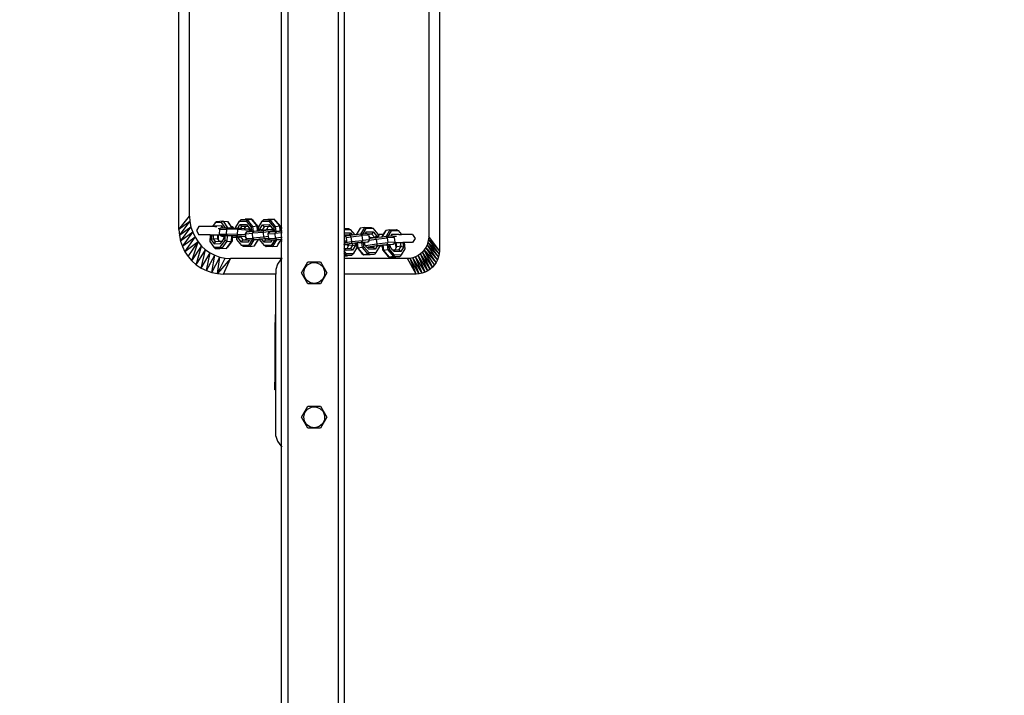
# Model space of a CAD drawing. Units: millimetres. Extents: x -228 to 1083, y 92 to 515.
# Drawn here: x 467 to 529, y 178 to 221 of the extents above; entities that cross this region are included whole.
import ezdxf

# ---------------------------------------------------------------- set-up
doc = ezdxf.new("R2010")
doc.units = ezdxf.units.MM
doc.header["$MEASUREMENT"] = 0
doc.layers.add('VP-DIM', color=7, linetype='Continuous')
doc.layers.add('VP-EQ', color=7, linetype='Continuous', true_color=0x8a3492)
doc.styles.get("Standard").update_dxf_attribs({"font": 'arial.ttf'})
doc.dimstyles.get("Standard").update_dxf_attribs({"dimtxt": 14, "dimasz": 20, "dimexe": 20, "dimexo": 50, "dimgap": 20, "dimtad": 0, "dimdec": 0, "dimzin": 0, "dimdsep": 46, "dimtxsty": 'Standard', "dimcen": -0.09, "dimadec": 0, "dimazin": 0, "dimtfac": 1, "dimtdec": 4, "dimtofl": 0, "dimtmove": 0, "dimatfit": 3, "dimfxl": 70, "dimfxlon": 1, "dimtolj": 1, "dimtzin": 0, "dimarcsym": 0})

# ---------------------------------------------------------------- blocks, each defined once
blk = doc.blocks.new('RB0541_')
at = {"color": 0}
for p, q in [((1606.621, -572.338), (1606.621, -723.998)), ((1609.821, -572.338), (1609.821, -723.998)), ((1599.702, -668.621), (1599.702, -627.794)), ((1600.379, -667.761), (1600.379, -628.712)), ((1606.222, -668.545), (1606.221, -628.635)), ((1616.253, -629.142), (1616.253, -669.969)), ((1610.221, -668.549), (1610.221, -629.683)), ((1615.576, -630.002), (1615.576, -669.05)), ((1599.702, -668.621), (1600.379, -667.761)), ((1600.379, -667.761), (1600.401, -668.113)), ((1600.401, -668.113), (1599.702, -668.621)), ((1599.726, -668.989), (1600.401, -668.113)), ((1600.401, -668.113), (1600.467, -668.46)), ((1601.995, -668.191), (1601.827, -668.424)), ((1601.985, -668.411), (1601.975, -668.424)), ((1602.403, -668.384), (1601.985, -668.411)), ((1601.985, -668.411), (1601.992, -668.424)), ((1602.09, -668.122), (1601.995, -668.191)), ((1602.413, -668.164), (1601.995, -668.191)), ((1602.508, -668.095), (1602.09, -668.122)), ((1602.493, -668.514), (1602.403, -668.384)), ((1602.403, -668.384), (1602.48, -668.514)), ((1602.508, -668.095), (1602.413, -668.164)), ((1602.653, -668.511), (1602.413, -668.164)), ((1602.508, -668.095), (1602.791, -668.502)), ((1602.508, -668.095), (1602.781, -668.114)), ((1602.781, -668.114), (1602.868, -668.221)), ((1602.781, -668.114), (1603.06, -668.516)), ((1602.868, -668.221), (1603.009, -668.424)), ((1603.31, -668.475), (1603.548, -668.084)), ((1603.434, -668.527), (1603.57, -668.303)), ((1603.548, -668.084), (1603.631, -667.998)), ((1603.548, -668.084), (1603.967, -668.079)), ((1603.57, -668.303), (1603.99, -668.298)), ((1603.57, -668.303), (1603.675, -668.428)), ((1603.631, -667.998), (1603.903, -667.965)), ((1604.05, -667.992), (1603.631, -667.998)), ((1604.322, -667.96), (1603.903, -667.965)), ((1604.093, -668.423), (1603.929, -668.425)), ((1604.05, -667.992), (1603.967, -668.079)), ((1603.967, -668.079), (1604.284, -668.463)), ((1603.99, -668.298), (1604.093, -668.423)), ((1604.05, -667.992), (1604.322, -667.96)), ((1604.397, -668.414), (1604.05, -667.992)), ((1604.093, -668.423), (1604.217, -668.573)), ((1604.397, -668.414), (1604.284, -668.463)), ((1604.423, -668.05), (1604.322, -667.96)), ((1604.669, -668.381), (1604.322, -667.96)), ((1604.397, -668.414), (1604.669, -668.381)), ((1604.43, -668.737), (1604.397, -668.414)), ((1604.729, -668.421), (1604.423, -668.05)), ((1604.704, -668.72), (1604.669, -668.381)), ((1604.669, -668.381), (1604.729, -668.421)), ((1604.754, -668.665), (1604.729, -668.421)), ((1604.751, -668.481), (1604.989, -668.09)), ((1604.841, -668.59), (1605.011, -668.309)), ((1604.989, -668.09), (1605.072, -668.004)), ((1604.989, -668.09), (1605.408, -668.085)), ((1605.011, -668.309), (1605.431, -668.304)), ((1605.011, -668.309), (1605.115, -668.435)), ((1605.072, -668.004), (1605.344, -667.971)), ((1605.491, -667.998), (1605.072, -668.004)), ((1605.763, -667.966), (1605.344, -667.971)), ((1605.491, -667.998), (1605.408, -668.085)), ((1605.408, -668.085), (1605.724, -668.469)), ((1605.431, -668.304), (1605.534, -668.429)), ((1605.491, -667.998), (1605.763, -667.966)), ((1605.838, -668.42), (1605.491, -667.998)), ((1605.838, -668.42), (1605.724, -668.469)), ((1605.864, -668.056), (1605.763, -667.966)), ((1606.11, -668.387), (1605.763, -667.966)), ((1605.838, -668.42), (1606.11, -668.387)), ((1605.871, -668.743), (1605.838, -668.42)), ((1606.17, -668.427), (1605.864, -668.056)), ((1606.145, -668.726), (1606.11, -668.387)), ((1606.11, -668.387), (1606.17, -668.427)), ((1599.702, -668.621), (1599.726, -668.989)), ((1600.467, -668.46), (1599.726, -668.989)), ((1599.726, -668.989), (1599.798, -669.351)), ((1599.798, -669.351), (1600.467, -668.46)), ((1600.576, -668.794), (1599.798, -669.351)), ((1599.917, -669.701), (1600.576, -668.794)), ((1600.467, -668.46), (1600.576, -668.794)), ((1600.576, -668.794), (1600.726, -669.111)), ((1600.965, -668.424), (1600.812, -668.684)), ((1600.812, -668.684), (1600.965, -668.944)), ((1601.827, -668.424), (1600.965, -668.424)), ((1601.685, -668.944), (1600.965, -668.944)), ((1601.685, -668.944), (1601.664, -669.376)), ((1601.685, -668.944), (1601.762, -668.944)), ((1601.762, -668.944), (1601.747, -669.261)), ((1601.762, -668.944), (1601.902, -668.944)), ((1601.975, -668.424), (1601.827, -668.424)), ((1601.89, -669.196), (1601.902, -668.944)), ((1601.902, -668.944), (1602.176, -668.944)), ((1601.975, -668.424), (1601.992, -668.424)), ((1601.992, -668.424), (1602.1, -668.424)), ((1602.163, -669.215), (1602.176, -668.944)), ((1602.176, -668.944), (1602.222, -668.944)), ((1602.202, -668.545), (1602.342, -668.536)), ((1602.206, -669.277), (1602.222, -668.944)), ((1602.222, -668.944), (1602.293, -668.944)), ((1602.283, -668.612), (1602.267, -668.911)), ((1602.267, -668.911), (1602.699, -668.902)), ((1602.267, -668.911), (1602.293, -668.944)), ((1602.283, -668.612), (1602.342, -668.536)), ((1602.283, -668.612), (1602.716, -668.603)), ((1602.293, -668.944), (1602.353, -669.018)), ((1602.342, -668.536), (1602.358, -668.517)), ((1602.786, -669.008), (1602.353, -669.018)), ((1602.353, -669.018), (1602.419, -669.048)), ((1602.358, -668.517), (1602.48, -668.514)), ((1602.419, -669.048), (1602.568, -669.058)), ((1602.48, -668.514), (1602.493, -668.514)), ((1602.493, -668.514), (1602.653, -668.511)), ((1602.57, -669.03), (1602.536, -669.031)), ((1602.536, -669.031), (1602.569, -669.045)), ((1602.568, -669.058), (1602.569, -669.045)), ((1602.569, -669.045), (1602.57, -669.03)), ((1602.647, -669.028), (1602.57, -669.03)), ((1602.634, -669.314), (1602.647, -669.028)), ((1602.766, -669.026), (1602.647, -669.028)), ((1602.653, -668.511), (1602.77, -668.508)), ((1602.716, -668.603), (1602.699, -668.902)), ((1602.699, -668.902), (1602.786, -669.008)), ((1603.4, -668.923), (1602.699, -668.902)), ((1602.716, -668.603), (1602.79, -668.508)), ((1603.416, -668.623), (1602.716, -668.603)), ((1602.766, -669.026), (1602.75, -669.356)), ((1602.969, -669.021), (1602.766, -669.026)), ((1602.791, -668.502), (1602.77, -668.508)), ((1602.77, -668.508), (1602.79, -668.508)), ((1603.403, -669.026), (1602.786, -669.008)), ((1602.791, -668.502), (1602.79, -668.508)), ((1602.79, -668.508), (1602.924, -668.512)), ((1602.791, -668.502), (1602.924, -668.512)), ((1602.924, -668.512), (1603.06, -668.516)), ((1603.04, -669.023), (1602.969, -669.021)), ((1603.009, -668.424), (1603.09, -668.424)), ((1603.009, -668.424), (1603.072, -668.516)), ((1603.04, -669.023), (1603.024, -669.375)), ((1603.096, -669.025), (1603.04, -669.023)), ((1603.06, -668.516), (1603.072, -668.516)), ((1603.072, -668.516), (1603.145, -668.518)), ((1603.09, -668.424), (1603.145, -668.518)), ((1603.096, -669.025), (1603.093, -669.088)), ((1603.367, -669.033), (1603.096, -669.025)), ((1603.145, -668.518), (1603.315, -668.523)), ((1603.315, -668.523), (1603.31, -668.475)), ((1603.315, -668.523), (1603.428, -668.526)), ((1603.373, -669.096), (1603.367, -669.033)), ((1603.421, -669.034), (1603.367, -669.033)), ((1603.416, -668.623), (1603.4, -668.923)), ((1603.948, -668.961), (1603.4, -668.923)), ((1603.4, -668.923), (1603.403, -669.026)), ((1603.959, -669.066), (1603.403, -669.026)), ((1603.416, -668.623), (1603.428, -668.526)), ((1604.19, -668.678), (1603.416, -668.623)), ((1603.446, -669.036), (1603.421, -669.034)), ((1603.428, -668.526), (1603.434, -668.527)), ((1603.434, -668.527), (1603.607, -668.539)), ((1603.456, -669.14), (1603.446, -669.036)), ((1603.587, -669.046), (1603.446, -669.036)), ((1603.587, -669.046), (1603.588, -669.06)), ((1603.664, -669.052), (1603.587, -669.046)), ((1603.675, -668.428), (1603.607, -668.539)), ((1603.607, -668.539), (1603.849, -668.556)), ((1603.929, -668.425), (1603.675, -668.428)), ((1603.857, -668.543), (1603.849, -668.556)), ((1603.849, -668.556), (1603.858, -668.557)), ((1603.929, -668.425), (1603.857, -668.543)), ((1603.857, -668.543), (1603.858, -668.557)), ((1603.858, -668.557), (1604.133, -668.576)), ((1603.939, -668.882), (1604.02, -668.771)), ((1603.939, -668.882), (1604.372, -668.858)), ((1603.948, -668.961), (1603.939, -668.882)), ((1603.959, -669.066), (1603.948, -668.961)), ((1604.02, -668.771), (1604.083, -668.746)), ((1604.452, -668.748), (1604.02, -668.771)), ((1604.083, -668.746), (1604.187, -668.733)), ((1604.19, -668.678), (1604.133, -668.576)), ((1604.133, -668.576), (1604.201, -668.607)), ((1604.19, -668.678), (1604.187, -668.733)), ((1604.187, -668.733), (1604.232, -668.728)), ((1604.229, -668.695), (1604.19, -668.678)), ((1604.201, -668.607), (1604.224, -668.644)), ((1604.202, -668.75), (1604.233, -668.737)), ((1604.234, -668.748), (1604.202, -668.75)), ((1604.217, -668.573), (1604.224, -668.644)), ((1604.224, -668.644), (1604.229, -668.695)), ((1604.229, -668.695), (1604.232, -668.728)), ((1604.232, -668.728), (1604.233, -668.737)), ((1604.233, -668.737), (1604.234, -668.748)), ((1604.312, -668.744), (1604.234, -668.748)), ((1604.284, -668.463), (1604.312, -668.744)), ((1604.43, -668.737), (1604.312, -668.744)), ((1604.372, -668.858), (1604.452, -668.748)), ((1605.07, -668.795), (1604.372, -668.858)), ((1604.404, -669.156), (1604.372, -668.858)), ((1604.634, -668.726), (1604.43, -668.737)), ((1604.634, -668.726), (1604.452, -668.748)), ((1604.704, -668.72), (1604.634, -668.726)), ((1604.759, -668.715), (1604.704, -668.72)), ((1604.77, -668.663), (1604.751, -668.481)), ((1604.754, -668.665), (1604.762, -668.664)), ((1604.754, -668.67), (1604.754, -668.665)), ((1604.754, -668.67), (1604.77, -668.669)), ((1604.759, -668.715), (1604.754, -668.67)), ((1604.774, -668.711), (1604.759, -668.715)), ((1604.762, -668.664), (1604.77, -668.663)), ((1604.77, -668.669), (1604.77, -668.663)), ((1604.774, -668.711), (1604.77, -668.669)), ((1604.835, -668.708), (1604.774, -668.711)), ((1604.835, -668.708), (1604.852, -668.707)), ((1604.852, -668.707), (1604.841, -668.59)), ((1604.987, -668.647), (1604.841, -668.59)), ((1604.852, -668.707), (1604.976, -668.695)), ((1604.976, -668.695), (1604.992, -668.696)), ((1605.115, -668.435), (1604.987, -668.647)), ((1604.987, -668.647), (1605.259, -668.614)), ((1604.987, -668.647), (1604.992, -668.696)), ((1605.085, -668.685), (1604.992, -668.696)), ((1605.068, -668.692), (1604.992, -668.696)), ((1605.662, -668.621), (1605.068, -668.692)), ((1605.07, -668.795), (1605.068, -668.692)), ((1605.672, -668.723), (1605.07, -668.795)), ((1605.103, -669.093), (1605.07, -668.795)), ((1605.264, -668.664), (1605.085, -668.685)), ((1605.37, -668.431), (1605.115, -668.435)), ((1605.298, -668.55), (1605.259, -668.614)), ((1605.259, -668.614), (1605.264, -668.664)), ((1605.309, -668.658), (1605.264, -668.664)), ((1605.37, -668.431), (1605.298, -668.55)), ((1605.298, -668.55), (1605.304, -668.615)), ((1605.304, -668.615), (1605.378, -668.608)), ((1605.304, -668.615), (1605.305, -668.624)), ((1605.305, -668.624), (1605.628, -668.607)), ((1605.305, -668.624), (1605.309, -668.658)), ((1605.582, -668.625), (1605.309, -668.658)), ((1605.534, -668.429), (1605.37, -668.431)), ((1605.378, -668.608), (1605.659, -668.593)), ((1605.38, -668.888), (1605.46, -668.778)), ((1605.38, -668.888), (1605.813, -668.865)), ((1605.398, -669.058), (1605.38, -668.888)), ((1605.46, -668.778), (1605.524, -668.752)), ((1605.893, -668.754), (1605.46, -668.778)), ((1605.524, -668.752), (1605.673, -668.734)), ((1605.534, -668.429), (1605.657, -668.58)), ((1605.628, -668.607), (1605.582, -668.625)), ((1605.643, -668.756), (1605.674, -668.743)), ((1605.675, -668.754), (1605.643, -668.756)), ((1605.657, -668.58), (1605.659, -668.593)), ((1605.659, -668.593), (1605.662, -668.621)), ((1605.662, -668.621), (1605.672, -668.723)), ((1605.672, -668.723), (1605.673, -668.734)), ((1605.673, -668.734), (1605.674, -668.743)), ((1605.674, -668.743), (1605.675, -668.754)), ((1605.753, -668.75), (1605.675, -668.754)), ((1605.724, -668.469), (1605.753, -668.75)), ((1605.871, -668.743), (1605.753, -668.75)), ((1605.813, -668.865), (1605.893, -668.754)), ((1606.221, -668.828), (1605.813, -668.865)), ((1605.845, -669.163), (1605.813, -668.865)), ((1606.075, -668.732), (1605.871, -668.743)), ((1606.221, -668.725), (1605.893, -668.754)), ((1606.145, -668.726), (1606.075, -668.732)), ((1606.2, -668.721), (1606.145, -668.726)), ((1606.195, -668.671), (1606.17, -668.427)), ((1606.195, -668.671), (1606.203, -668.67)), ((1606.195, -668.676), (1606.195, -668.671)), ((1606.195, -668.676), (1606.222, -668.674)), ((1606.2, -668.721), (1606.195, -668.676)), ((1606.222, -668.719), (1606.2, -668.721)), ((1606.203, -668.67), (1606.222, -668.669)), ((1606.221, -668.725), (1606.222, -668.719)), ((1606.26, -668.721), (1606.221, -668.725)), ((1606.221, -668.828), (1606.221, -668.725)), ((1606.26, -668.824), (1606.221, -668.828)), ((1606.221, -669.129), (1606.221, -668.828)), ((1606.222, -668.545), (1606.26, -668.494)), ((1606.222, -668.669), (1606.222, -668.545)), ((1606.222, -668.674), (1606.222, -668.669)), ((1606.222, -668.719), (1606.222, -668.674)), ((1606.26, -668.716), (1606.222, -668.719)), ((1610.181, -668.55), (1610.221, -668.549)), ((1610.181, -668.613), (1610.221, -668.613)), ((1610.181, -668.832), (1610.221, -668.832)), ((1610.221, -668.962), (1610.181, -668.964)), ((1610.221, -668.549), (1610.475, -668.546)), ((1610.221, -668.613), (1610.221, -668.549)), ((1610.221, -668.613), (1610.575, -668.608)), ((1610.221, -668.832), (1610.221, -668.613)), ((1610.221, -668.832), (1610.603, -668.826)), ((1610.221, -668.962), (1610.221, -668.832)), ((1610.234, -668.961), (1610.221, -668.962)), ((1610.221, -669.055), (1610.221, -668.962)), ((1610.25, -668.979), (1610.234, -668.961)), ((1610.364, -668.977), (1610.25, -668.979)), ((1610.281, -669.012), (1610.25, -668.979)), ((1610.381, -668.997), (1610.281, -669.012)), ((1610.298, -669.031), (1610.281, -669.012)), ((1610.546, -668.994), (1610.298, -669.031)), ((1610.315, -669.05), (1610.298, -669.031)), ((1610.53, -668.975), (1610.364, -668.977)), ((1610.381, -668.997), (1610.364, -668.977)), ((1610.53, -668.975), (1610.381, -668.997)), ((1610.475, -668.546), (1610.575, -668.608)), ((1610.603, -668.826), (1610.53, -668.975)), ((1610.546, -668.994), (1610.53, -668.975)), ((1610.605, -668.985), (1610.546, -668.994)), ((1610.575, -668.608), (1610.873, -668.956)), ((1610.603, -668.826), (1610.728, -668.972)), ((1610.728, -668.972), (1610.605, -668.985)), ((1610.624, -669.081), (1610.605, -668.985)), ((1610.624, -669.081), (1611.322, -669.005)), ((1610.873, -668.956), (1610.728, -668.972)), ((1610.965, -668.946), (1610.873, -668.956)), ((1611.147, -668.637), (1610.965, -668.946)), ((1610.976, -668.945), (1610.965, -668.946)), ((1611.224, -668.523), (1610.976, -668.945)), ((1611.118, -668.93), (1610.976, -668.945)), ((1611.243, -668.911), (1611.118, -668.93)), ((1611.241, -668.917), (1611.118, -668.93)), ((1611.224, -668.523), (1611.147, -668.637)), ((1611.495, -668.483), (1611.224, -668.523)), ((1611.244, -668.916), (1611.241, -668.917)), ((1611.322, -669.005), (1611.241, -668.917)), ((1611.495, -668.483), (1611.243, -668.911)), ((1611.243, -668.911), (1611.244, -668.916)), ((1611.243, -668.911), (1611.264, -668.915)), ((1611.264, -668.915), (1611.244, -668.916)), ((1611.381, -668.909), (1611.264, -668.915)), ((1611.756, -668.981), (1611.322, -669.005)), ((1611.322, -669.005), (1611.362, -669.303)), ((1611.381, -668.909), (1611.595, -668.545)), ((1611.542, -668.9), (1611.381, -668.909)), ((1611.495, -668.483), (1611.917, -668.477)), ((1611.495, -668.483), (1611.595, -668.545)), ((1611.542, -668.9), (1611.622, -668.763)), ((1611.556, -668.899), (1611.542, -668.9)), ((1611.622, -668.763), (1611.556, -668.899)), ((1611.675, -668.892), (1611.556, -668.899)), ((1611.595, -668.545), (1612.016, -668.539)), ((1611.622, -668.763), (1612.044, -668.757)), ((1611.692, -668.91), (1611.675, -668.892)), ((1611.806, -668.908), (1611.692, -668.91)), ((1611.722, -668.943), (1611.692, -668.91)), ((1611.823, -668.928), (1611.722, -668.943)), ((1611.756, -668.981), (1611.722, -668.943)), ((1611.756, -668.981), (1611.761, -669.018)), ((1611.877, -669.154), (1611.761, -669.018)), ((1611.761, -669.018), (1611.763, -669.029)), ((1611.825, -669.102), (1611.763, -669.029)), ((1611.763, -669.029), (1611.786, -669.2)), ((1611.971, -668.906), (1611.806, -668.908)), ((1611.823, -668.928), (1611.806, -668.908)), ((1611.971, -668.906), (1611.823, -668.928)), ((1611.917, -668.477), (1612.016, -668.539)), ((1612.044, -668.757), (1611.971, -668.906)), ((1612.148, -669.113), (1611.971, -668.906)), ((1612.016, -668.539), (1612.343, -668.921)), ((1612.044, -668.757), (1612.279, -669.031)), ((1612.279, -669.031), (1612.148, -669.113)), ((1612.279, -669.031), (1612.291, -669.127)), ((1612.343, -668.921), (1612.359, -669.047)), ((1612.432, -668.924), (1612.359, -669.047)), ((1612.359, -669.047), (1612.368, -669.118)), ((1612.686, -668.924), (1612.432, -668.924)), ((1612.686, -668.924), (1612.586, -669.095)), ((1612.845, -668.672), (1612.597, -669.094)), ((1612.768, -668.785), (1612.686, -668.924)), ((1612.845, -668.672), (1612.768, -668.785)), ((1613.116, -668.631), (1612.845, -668.672)), ((1613.116, -668.631), (1612.864, -669.06)), ((1613.002, -669.057), (1613.216, -668.693)), ((1613.163, -669.048), (1613.002, -669.057)), ((1613.116, -668.631), (1613.538, -668.625)), ((1613.116, -668.631), (1613.216, -668.693)), ((1613.163, -669.048), (1613.243, -668.911)), ((1613.177, -669.047), (1613.163, -669.048)), ((1613.243, -668.911), (1613.177, -669.047)), ((1613.296, -669.04), (1613.177, -669.047)), ((1613.216, -668.693), (1613.638, -668.687)), ((1613.243, -668.911), (1613.665, -668.905)), ((1613.313, -669.058), (1613.296, -669.04)), ((1613.538, -668.625), (1613.638, -668.687)), ((1613.638, -668.687), (1613.84, -668.924)), ((1613.665, -668.905), (1613.645, -668.946)), ((1613.665, -668.905), (1613.684, -668.927)), ((1613.684, -668.924), (1613.84, -668.924)), ((1614.556, -668.924), (1613.84, -668.924)), ((1614.556, -668.924), (1614.709, -669.184)), ((1599.798, -669.351), (1599.917, -669.701)), ((1600.726, -669.111), (1599.917, -669.701)), ((1600.08, -670.032), (1600.726, -669.111)), ((1600.914, -669.404), (1600.08, -670.032)), ((1600.285, -670.339), (1600.914, -669.404)), ((1600.528, -670.616), (1600.914, -669.404)), ((1600.528, -670.616), (1601.138, -669.67)), ((1600.726, -669.111), (1600.914, -669.404)), ((1600.806, -670.86), (1601.138, -669.67)), ((1600.914, -669.404), (1601.138, -669.67)), ((1601.138, -669.67), (1601.393, -669.903)), ((1601.664, -669.376), (1601.922, -669.747)), ((1601.89, -669.196), (1601.747, -669.261)), ((1601.747, -669.261), (1601.932, -669.528)), ((1602.03, -669.397), (1601.89, -669.196)), ((1601.89, -669.196), (1602.163, -669.215)), ((1601.932, -669.528), (1602.03, -669.397)), ((1601.932, -669.528), (1602.35, -669.501)), ((1602.279, -669.381), (1602.03, -669.397)), ((1602.206, -669.277), (1602.163, -669.215)), ((1602.279, -669.381), (1602.206, -669.277)), ((1602.444, -669.371), (1602.279, -669.381)), ((1602.34, -669.72), (1602.634, -669.314)), ((1602.35, -669.501), (1602.444, -669.371)), ((1602.75, -669.356), (1602.427, -669.803)), ((1602.444, -669.371), (1602.561, -669.209)), ((1602.561, -669.209), (1602.568, -669.058)), ((1602.75, -669.356), (1602.634, -669.314)), ((1603.024, -669.375), (1602.701, -669.822)), ((1602.75, -669.356), (1603.024, -669.375)), ((1603.081, -669.333), (1602.797, -669.727)), ((1603.024, -669.375), (1603.081, -669.333)), ((1603.093, -669.095), (1603.081, -669.333)), ((1603.093, -669.088), (1603.373, -669.096)), ((1603.093, -669.088), (1603.093, -669.095)), ((1603.093, -669.095), (1603.102, -669.096)), ((1603.102, -669.096), (1603.374, -669.104)), ((1603.374, -669.104), (1603.373, -669.096)), ((1603.389, -669.25), (1603.374, -669.104)), ((1603.705, -669.635), (1603.389, -669.25)), ((1603.456, -669.14), (1603.588, -669.06)), ((1603.683, -669.415), (1603.456, -669.14)), ((1603.588, -669.06), (1603.664, -669.052)), ((1603.588, -669.06), (1603.76, -669.269)), ((1603.898, -669.068), (1603.664, -669.052)), ((1603.683, -669.415), (1603.76, -669.269)), ((1604.103, -669.41), (1603.683, -669.415)), ((1604.125, -669.629), (1603.705, -669.635)), ((1603.804, -669.699), (1603.705, -669.635)), ((1603.76, -669.269), (1603.906, -669.251)), ((1603.76, -669.269), (1603.918, -669.267)), ((1603.912, -669.082), (1603.898, -669.068)), ((1603.91, -669.069), (1603.898, -669.068)), ((1603.906, -669.251), (1604.021, -669.237)), ((1603.906, -669.251), (1603.918, -669.267)), ((1603.91, -669.069), (1603.912, -669.082)), ((1603.92, -669.07), (1603.91, -669.069)), ((1603.912, -669.082), (1603.92, -669.093)), ((1603.918, -669.267), (1604.045, -669.265)), ((1603.962, -669.089), (1603.92, -669.07)), ((1603.92, -669.093), (1603.962, -669.092)), ((1603.92, -669.093), (1603.934, -669.109)), ((1603.934, -669.109), (1603.964, -669.109)), ((1603.934, -669.109), (1603.968, -669.151)), ((1603.934, -669.109), (1603.969, -669.16)), ((1603.962, -669.089), (1603.959, -669.066)), ((1603.962, -669.092), (1603.962, -669.089)), ((1603.964, -669.109), (1603.962, -669.092)), ((1603.968, -669.151), (1603.964, -669.109)), ((1603.969, -669.16), (1603.968, -669.151)), ((1603.972, -669.18), (1603.969, -669.16)), ((1603.972, -669.18), (1604.404, -669.156)), ((1603.972, -669.18), (1604.021, -669.237)), ((1604.021, -669.237), (1604.045, -669.265)), ((1604.045, -669.265), (1604.051, -669.271)), ((1604.051, -669.271), (1604.179, -669.264)), ((1604.192, -669.263), (1604.103, -669.41)), ((1604.103, -669.41), (1604.179, -669.264)), ((1604.352, -669.255), (1604.125, -669.629)), ((1604.223, -669.694), (1604.125, -669.629)), ((1604.179, -669.264), (1604.192, -669.263)), ((1604.192, -669.263), (1604.352, -669.255)), ((1604.223, -669.694), (1604.484, -669.265)), ((1604.223, -669.694), (1604.495, -669.662)), ((1604.352, -669.255), (1604.422, -669.251)), ((1605.103, -669.093), (1604.404, -669.156)), ((1604.404, -669.156), (1604.482, -669.248)), ((1604.422, -669.251), (1604.482, -669.248)), ((1604.484, -669.265), (1604.422, -669.251)), ((1604.482, -669.248), (1604.755, -669.223)), ((1604.484, -669.265), (1604.482, -669.248)), ((1604.484, -669.265), (1604.756, -669.232)), ((1604.495, -669.662), (1604.756, -669.232)), ((1604.495, -669.662), (1604.576, -669.55)), ((1604.576, -669.55), (1604.775, -669.221)), ((1604.755, -669.223), (1604.764, -669.222)), ((1604.756, -669.232), (1604.755, -669.223)), ((1604.756, -669.232), (1604.764, -669.222)), ((1604.764, -669.222), (1604.775, -669.221)), ((1604.775, -669.221), (1604.826, -669.217)), ((1604.826, -669.217), (1604.946, -669.206)), ((1604.83, -669.257), (1604.826, -669.217)), ((1605.146, -669.641), (1604.83, -669.257)), ((1604.946, -669.206), (1605.12, -669.19)), ((1605.124, -669.422), (1604.946, -669.206)), ((1605.398, -669.058), (1605.103, -669.093)), ((1605.103, -669.093), (1605.12, -669.19)), ((1605.12, -669.19), (1605.13, -669.189)), ((1605.124, -669.422), (1605.201, -669.275)), ((1605.543, -669.416), (1605.124, -669.422)), ((1605.13, -669.189), (1605.402, -669.156)), ((1605.13, -669.189), (1605.201, -669.275)), ((1605.566, -669.635), (1605.146, -669.641)), ((1605.244, -669.706), (1605.146, -669.641)), ((1605.201, -669.275), (1605.346, -669.258)), ((1605.201, -669.275), (1605.359, -669.273)), ((1605.346, -669.258), (1605.462, -669.244)), ((1605.346, -669.258), (1605.359, -669.273)), ((1605.359, -669.273), (1605.486, -669.271)), ((1605.409, -669.155), (1605.398, -669.058)), ((1605.402, -669.156), (1605.409, -669.155)), ((1605.402, -669.156), (1605.41, -669.167)), ((1605.41, -669.167), (1605.409, -669.155)), ((1605.412, -669.186), (1605.41, -669.167)), ((1605.412, -669.186), (1605.845, -669.163)), ((1605.412, -669.186), (1605.462, -669.244)), ((1605.462, -669.244), (1605.486, -669.271)), ((1605.486, -669.271), (1605.492, -669.277)), ((1605.492, -669.277), (1605.62, -669.27)), ((1605.632, -669.27), (1605.543, -669.416)), ((1605.543, -669.416), (1605.62, -669.27)), ((1605.793, -669.261), (1605.566, -669.635)), ((1605.664, -669.7), (1605.566, -669.635)), ((1605.62, -669.27), (1605.632, -669.27)), ((1605.632, -669.27), (1605.793, -669.261)), ((1605.664, -669.7), (1605.925, -669.271)), ((1605.664, -669.7), (1605.936, -669.668)), ((1605.793, -669.261), (1605.862, -669.257)), ((1606.221, -669.129), (1605.845, -669.163)), ((1605.845, -669.163), (1605.924, -669.254)), ((1605.862, -669.257), (1605.924, -669.254)), ((1605.925, -669.271), (1605.862, -669.257)), ((1605.924, -669.254), (1606.196, -669.229)), ((1605.925, -669.271), (1605.924, -669.254)), ((1605.925, -669.271), (1606.197, -669.238)), ((1605.936, -669.668), (1606.197, -669.238)), ((1605.936, -669.668), (1606.016, -669.556)), ((1606.016, -669.556), (1606.216, -669.227)), ((1606.196, -669.229), (1606.205, -669.228)), ((1606.197, -669.238), (1606.196, -669.229)), ((1606.197, -669.238), (1606.205, -669.228)), ((1606.205, -669.228), (1606.216, -669.227)), ((1606.216, -669.227), (1606.222, -669.227)), ((1606.26, -669.125), (1606.221, -669.129)), ((1606.222, -669.227), (1606.221, -669.129)), ((1606.221, -670.463), (1606.222, -669.324)), ((1606.222, -669.227), (1606.26, -669.223)), ((1606.222, -669.324), (1606.222, -669.227)), ((1606.26, -669.381), (1606.222, -669.324)), ((1610.221, -669.055), (1610.181, -669.057)), ((1610.221, -669.355), (1610.181, -669.357)), ((1610.181, -669.465), (1610.221, -669.463)), ((1610.217, -669.495), (1610.181, -669.5)), ((1610.181, -669.555), (1610.221, -669.549)), ((1610.181, -669.562), (1610.221, -669.556)), ((1610.221, -669.585), (1610.181, -669.587)), ((1610.221, -669.602), (1610.181, -669.604)), ((1610.216, -669.819), (1610.221, -669.602)), ((1610.221, -669.493), (1610.217, -669.495)), ((1610.221, -669.549), (1610.217, -669.495)), ((1610.315, -669.05), (1610.221, -669.055)), ((1610.221, -669.355), (1610.221, -669.055)), ((1610.355, -669.347), (1610.221, -669.355)), ((1610.221, -669.463), (1610.221, -669.355)), ((1610.221, -669.463), (1610.277, -669.46)), ((1610.277, -669.46), (1610.221, -669.493)), ((1610.221, -669.493), (1610.221, -669.463)), ((1610.221, -669.549), (1610.669, -669.482)), ((1610.221, -669.556), (1610.429, -669.525)), ((1610.221, -669.556), (1610.221, -669.549)), ((1610.221, -669.585), (1610.221, -669.556)), ((1610.435, -669.573), (1610.221, -669.585)), ((1610.221, -669.602), (1610.221, -669.585)), ((1610.366, -669.594), (1610.221, -669.602)), ((1610.296, -669.433), (1610.277, -669.46)), ((1610.355, -669.347), (1610.296, -669.433)), ((1610.296, -669.433), (1610.664, -669.378)), ((1610.315, -669.05), (1610.325, -669.126)), ((1610.325, -669.126), (1610.624, -669.081)), ((1610.325, -669.126), (1610.355, -669.347)), ((1610.436, -669.586), (1610.366, -669.594)), ((1610.429, -669.525), (1610.473, -669.518)), ((1610.435, -669.573), (1610.429, -669.525)), ((1610.436, -669.586), (1610.435, -669.573)), ((1610.451, -669.705), (1610.436, -669.586)), ((1610.451, -669.705), (1610.489, -669.641)), ((1610.473, -669.518), (1610.652, -669.491)), ((1610.489, -669.641), (1610.473, -669.518)), ((1610.76, -669.601), (1610.489, -669.641)), ((1610.624, -669.081), (1610.664, -669.378)), ((1610.635, -669.813), (1610.76, -669.601)), ((1610.652, -669.491), (1610.745, -669.481)), ((1610.664, -669.378), (1611.362, -669.303)), ((1610.664, -669.378), (1610.669, -669.482)), ((1610.669, -669.482), (1611.284, -669.415)), ((1610.907, -669.655), (1610.743, -669.935)), ((1610.745, -669.481), (1610.884, -669.466)), ((1610.76, -669.601), (1610.745, -669.481)), ((1610.76, -669.601), (1610.907, -669.655)), ((1610.884, -669.466), (1610.961, -669.458)), ((1610.884, -669.466), (1610.907, -669.655)), ((1610.961, -669.458), (1610.98, -669.456)), ((1610.961, -669.458), (1610.969, -669.521)), ((1610.988, -669.519), (1610.969, -669.521)), ((1610.969, -669.521), (1610.97, -669.528)), ((1610.982, -669.527), (1610.97, -669.528)), ((1610.97, -669.528), (1611, -669.763)), ((1610.98, -669.456), (1611.035, -669.45)), ((1610.98, -669.456), (1610.988, -669.519)), ((1610.989, -669.526), (1610.982, -669.527)), ((1610.988, -669.519), (1610.989, -669.526)), ((1610.989, -669.526), (1611.019, -669.762)), ((1611.035, -669.45), (1611.103, -669.443)), ((1611.035, -669.45), (1611.079, -669.8)), ((1611.103, -669.443), (1611.309, -669.431)), ((1611.362, -669.303), (1611.284, -669.415)), ((1611.284, -669.415), (1611.718, -669.391)), ((1611.309, -669.431), (1611.427, -669.424)), ((1611.309, -669.431), (1611.35, -669.759)), ((1611.796, -669.278), (1611.362, -669.303)), ((1611.427, -669.424), (1611.505, -669.42)), ((1611.463, -669.708), (1611.427, -669.424)), ((1611.505, -669.42), (1611.537, -669.418)), ((1611.507, -669.435), (1611.505, -669.42)), ((1611.537, -669.418), (1611.507, -669.435)), ((1611.509, -669.448), (1611.507, -669.435)), ((1611.658, -669.426), (1611.509, -669.448)), ((1611.527, -669.598), (1611.509, -669.448)), ((1611.56, -669.635), (1611.527, -669.598)), ((1611.56, -669.635), (1612.285, -669.526)), ((1611.639, -669.728), (1611.56, -669.635)), ((1611.639, -669.728), (1612.29, -669.63)), ((1611.718, -669.391), (1611.658, -669.426)), ((1611.782, -669.299), (1611.718, -669.391)), ((1611.782, -669.299), (1612.245, -669.229)), ((1611.796, -669.278), (1611.782, -669.299)), ((1611.837, -669.192), (1611.786, -669.2)), ((1611.786, -669.2), (1611.796, -669.278)), ((1611.837, -669.192), (1611.825, -669.102)), ((1611.825, -669.102), (1611.877, -669.154)), ((1611.881, -669.185), (1611.837, -669.192)), ((1611.854, -669.703), (1612.125, -669.662)), ((1612.148, -669.113), (1611.877, -669.154)), ((1611.881, -669.185), (1611.877, -669.154)), ((1612.152, -669.145), (1611.881, -669.185)), ((1612.077, -669.744), (1612.125, -669.662)), ((1612.125, -669.662), (1612.273, -669.64)), ((1612.152, -669.145), (1612.148, -669.113)), ((1612.226, -669.134), (1612.152, -669.145)), ((1612.32, -669.635), (1612.184, -669.866)), ((1612.291, -669.127), (1612.226, -669.134)), ((1612.245, -669.229), (1612.226, -669.134)), ((1612.245, -669.229), (1612.943, -669.154)), ((1612.245, -669.229), (1612.285, -669.526)), ((1612.273, -669.64), (1612.32, -669.635)), ((1612.285, -669.526), (1612.983, -669.451)), ((1612.285, -669.526), (1612.29, -669.63)), ((1612.29, -669.63), (1612.905, -669.564)), ((1612.368, -669.118), (1612.291, -669.127)), ((1612.32, -669.635), (1612.432, -669.622)), ((1612.586, -669.095), (1612.368, -669.118)), ((1612.432, -669.622), (1612.601, -669.604)), ((1612.432, -669.622), (1612.44, -669.686)), ((1612.609, -669.667), (1612.44, -669.686)), ((1612.597, -669.094), (1612.586, -669.095)), ((1612.739, -669.078), (1612.597, -669.094)), ((1612.601, -669.604), (1612.656, -669.598)), ((1612.601, -669.604), (1612.609, -669.667)), ((1612.61, -669.675), (1612.603, -669.676)), ((1612.609, -669.667), (1612.61, -669.675)), ((1612.61, -669.675), (1612.64, -669.911)), ((1612.656, -669.598), (1612.724, -669.591)), ((1612.656, -669.598), (1612.7, -669.948)), ((1612.724, -669.591), (1612.93, -669.579)), ((1612.864, -669.06), (1612.739, -669.078)), ((1612.862, -669.065), (1612.739, -669.078)), ((1612.943, -669.154), (1612.862, -669.065)), ((1612.865, -669.065), (1612.862, -669.065)), ((1612.864, -669.06), (1612.865, -669.065)), ((1612.864, -669.06), (1612.885, -669.064)), ((1612.885, -669.064), (1612.865, -669.065)), ((1613.002, -669.057), (1612.885, -669.064)), ((1612.983, -669.451), (1612.905, -669.564)), ((1612.905, -669.564), (1613.34, -669.539)), ((1612.93, -669.579), (1613.048, -669.573)), ((1612.93, -669.579), (1612.971, -669.908)), ((1613.378, -669.129), (1612.943, -669.154)), ((1612.943, -669.154), (1612.983, -669.451)), ((1613.417, -669.426), (1612.983, -669.451)), ((1613.048, -669.573), (1613.126, -669.568)), ((1613.084, -669.856), (1613.048, -669.573)), ((1613.126, -669.568), (1613.158, -669.566)), ((1613.128, -669.584), (1613.126, -669.568)), ((1613.158, -669.566), (1613.128, -669.584)), ((1613.13, -669.597), (1613.128, -669.584)), ((1613.279, -669.574), (1613.13, -669.597)), ((1613.149, -669.746), (1613.13, -669.597)), ((1613.34, -669.539), (1613.279, -669.574)), ((1613.535, -669.055), (1613.313, -669.058)), ((1613.378, -669.129), (1613.313, -669.058)), ((1613.405, -669.444), (1613.34, -669.539)), ((1613.378, -669.129), (1613.417, -669.426)), ((1613.417, -669.426), (1613.405, -669.444)), ((1613.405, -669.444), (1613.471, -669.444)), ((1613.514, -669.785), (1613.471, -669.444)), ((1613.471, -669.444), (1613.516, -669.444)), ((1613.551, -669.721), (1613.516, -669.444)), ((1613.516, -669.444), (1613.792, -669.444)), ((1613.822, -669.68), (1613.792, -669.444)), ((1613.792, -669.444), (1613.933, -669.444)), ((1613.933, -669.444), (1613.97, -669.734)), ((1614.012, -669.444), (1613.933, -669.444)), ((1614.012, -669.444), (1614.062, -669.842)), ((1614.556, -669.444), (1614.012, -669.444)), ((1614.709, -669.184), (1614.556, -669.444)), ((1615.473, -669.59), (1615.395, -669.755)), ((1615.53, -669.415), (1615.473, -669.59)), ((1616.141, -670.533), (1615.473, -669.59)), ((1616.203, -670.35), (1615.473, -669.59)), ((1615.564, -669.234), (1615.53, -669.415)), ((1616.203, -670.35), (1615.53, -669.415)), ((1616.24, -670.161), (1615.53, -669.415)), ((1615.576, -669.05), (1615.564, -669.234)), ((1616.24, -670.161), (1615.564, -669.234)), ((1616.253, -669.969), (1615.564, -669.234)), ((1616.253, -669.969), (1615.576, -669.05)), ((1599.917, -669.701), (1600.08, -670.032)), ((1600.08, -670.032), (1600.285, -670.339)), ((1600.806, -670.86), (1601.393, -669.903)), ((1601.113, -671.065), (1601.393, -669.903)), ((1601.113, -671.065), (1601.675, -670.099)), ((1601.393, -669.903), (1601.675, -670.099)), ((1601.444, -671.228), (1601.675, -670.099)), ((1601.444, -671.228), (1601.979, -670.255)), ((1601.675, -670.099), (1601.979, -670.255)), ((1601.794, -671.347), (1601.979, -670.255)), ((1601.922, -669.747), (1602.34, -669.72)), ((1601.922, -669.747), (1602.009, -669.83)), ((1601.979, -670.255), (1602.3, -670.369)), ((1602.427, -669.803), (1602.009, -669.83)), ((1602.009, -669.83), (1602.283, -669.849)), ((1602.701, -669.822), (1602.283, -669.849)), ((1602.427, -669.803), (1602.34, -669.72)), ((1602.427, -669.803), (1602.701, -669.822)), ((1602.797, -669.727), (1602.701, -669.822)), ((1604.223, -669.694), (1603.804, -669.699)), ((1605.664, -669.7), (1605.244, -669.706)), ((1610.216, -669.819), (1610.181, -669.777)), ((1610.221, -670.01), (1610.181, -669.963)), ((1610.181, -670.147), (1610.221, -670.193)), ((1610.221, -670.255), (1610.181, -670.261)), ((1610.181, -670.286), (1610.221, -670.285)), ((1610.216, -669.819), (1610.221, -669.819)), ((1610.221, -669.823), (1610.216, -669.819)), ((1610.221, -669.819), (1610.386, -669.816)), ((1610.221, -669.823), (1610.221, -669.819)), ((1610.321, -669.941), (1610.221, -669.823)), ((1610.221, -670.01), (1610.221, -669.823)), ((1610.349, -670.159), (1610.221, -670.01)), ((1610.221, -670.193), (1610.221, -670.01)), ((1610.221, -670.193), (1610.268, -670.248)), ((1610.221, -670.255), (1610.221, -670.193)), ((1610.268, -670.248), (1610.221, -670.255)), ((1610.221, -670.285), (1610.221, -670.255)), ((1610.221, -670.285), (1610.419, -670.282)), ((1610.221, -670.46), (1610.221, -670.285)), ((1610.268, -670.248), (1610.349, -670.159)), ((1610.268, -670.248), (1610.69, -670.242)), ((1610.743, -669.935), (1610.321, -669.941)), ((1610.77, -670.153), (1610.349, -670.159)), ((1610.386, -669.816), (1610.451, -669.705)), ((1610.386, -669.816), (1610.635, -669.813)), ((1610.69, -670.242), (1610.419, -670.282)), ((1610.743, -669.935), (1610.635, -669.813)), ((1610.77, -670.153), (1610.69, -670.242)), ((1611, -669.763), (1610.77, -670.153)), ((1611.079, -669.8), (1611.019, -669.762)), ((1611.019, -669.762), (1611.335, -670.132)), ((1611.35, -669.759), (1611.079, -669.8)), ((1611.079, -669.8), (1611.438, -670.219)), ((1611.335, -670.132), (1611.438, -670.219)), ((1611.35, -669.759), (1611.463, -669.708)), ((1611.35, -669.759), (1611.709, -670.179)), ((1611.709, -670.179), (1611.438, -670.219)), ((1611.438, -670.219), (1611.86, -670.213)), ((1611.79, -670.09), (1611.463, -669.708)), ((1611.658, -669.75), (1611.639, -669.728)), ((1611.658, -669.75), (1611.828, -669.747)), ((1611.762, -669.872), (1611.658, -669.75)), ((1611.709, -670.179), (1611.79, -670.09)), ((1611.709, -670.179), (1612.131, -670.173)), ((1611.734, -669.739), (1611.779, -669.714)), ((1611.835, -669.734), (1611.734, -669.739)), ((1612.184, -669.866), (1611.762, -669.872)), ((1611.779, -669.714), (1611.854, -669.703)), ((1612.211, -670.084), (1611.79, -670.09)), ((1611.828, -669.747), (1611.835, -669.734)), ((1611.828, -669.747), (1612.077, -669.744)), ((1611.835, -669.734), (1611.854, -669.703)), ((1612.131, -670.173), (1611.86, -670.213)), ((1612.184, -669.866), (1612.077, -669.744)), ((1612.211, -670.084), (1612.131, -670.173)), ((1612.441, -669.694), (1612.211, -670.084)), ((1612.44, -669.686), (1612.441, -669.694)), ((1612.603, -669.676), (1612.441, -669.694)), ((1612.7, -669.948), (1612.64, -669.911)), ((1612.64, -669.911), (1612.956, -670.281)), ((1612.971, -669.908), (1612.7, -669.948)), ((1612.7, -669.948), (1613.059, -670.368)), ((1612.956, -670.281), (1613.059, -670.368)), ((1612.971, -669.908), (1613.084, -669.856)), ((1612.971, -669.908), (1613.33, -670.327)), ((1613.411, -670.239), (1613.084, -669.856)), ((1613.279, -669.898), (1613.149, -669.746)), ((1613.279, -669.898), (1613.449, -669.896)), ((1613.383, -670.02), (1613.279, -669.898)), ((1613.33, -670.327), (1613.411, -670.239)), ((1613.805, -670.014), (1613.383, -670.02)), ((1613.833, -670.232), (1613.411, -670.239)), ((1613.449, -669.896), (1613.514, -669.785)), ((1613.449, -669.896), (1613.698, -669.892)), ((1613.514, -669.785), (1613.551, -669.721)), ((1613.822, -669.68), (1613.551, -669.721)), ((1613.698, -669.892), (1613.822, -669.68)), ((1613.805, -670.014), (1613.698, -669.892)), ((1613.833, -670.232), (1613.752, -670.321)), ((1613.97, -669.734), (1613.805, -670.014)), ((1613.822, -669.68), (1613.97, -669.734)), ((1614.062, -669.842), (1613.833, -670.232)), ((1614.899, -670.272), (1614.74, -670.353)), ((1615.046, -670.169), (1614.899, -670.272)), ((1615.516, -671.246), (1614.899, -670.272)), ((1615.343, -671.331), (1614.899, -670.272)), ((1615.179, -670.047), (1615.046, -670.169)), ((1615.676, -671.138), (1615.046, -670.169)), ((1615.516, -671.246), (1615.046, -670.169)), ((1615.296, -669.909), (1615.179, -670.047)), ((1615.821, -671.011), (1615.179, -670.047)), ((1615.676, -671.138), (1615.179, -670.047)), ((1615.395, -669.755), (1615.296, -669.909)), ((1615.948, -670.866), (1615.296, -669.909)), ((1616.055, -670.706), (1615.296, -669.909)), ((1615.821, -671.011), (1615.296, -669.909)), ((1616.055, -670.706), (1615.395, -669.755)), ((1616.141, -670.533), (1615.395, -669.755)), ((1616.24, -670.161), (1616.203, -670.35)), ((1616.253, -669.969), (1616.24, -670.161)), ((1600.285, -670.339), (1600.528, -670.616)), ((1600.528, -670.616), (1600.806, -670.86)), ((1600.806, -670.86), (1601.113, -671.065)), ((1601.794, -671.347), (1602.3, -670.369)), ((1602.156, -671.419), (1602.3, -670.369)), ((1602.156, -671.419), (1602.632, -670.437)), ((1602.97, -670.46), (1602.156, -671.419)), ((1602.3, -670.369), (1602.632, -670.437)), ((1602.524, -671.443), (1602.97, -670.46)), ((1602.632, -670.437), (1602.97, -670.46)), ((1606.221, -670.463), (1602.97, -670.46)), ((1605.958, -670.824), (1605.869, -671.161)), ((1606.162, -670.532), (1605.958, -670.816)), ((1605.958, -670.816), (1605.958, -670.824)), ((1606.221, -670.483), (1606.162, -670.524)), ((1606.221, -670.491), (1606.162, -670.532)), ((1606.162, -670.524), (1606.162, -670.532)), ((1606.26, -670.463), (1606.221, -670.491)), ((1606.249, -670.463), (1606.221, -670.483)), ((1606.249, -670.463), (1606.221, -670.463)), ((1606.221, -670.483), (1606.221, -670.463)), ((1606.221, -670.491), (1606.221, -670.483)), ((1606.221, -682.387), (1606.221, -670.491)), ((1606.26, -670.455), (1606.249, -670.463)), ((1606.26, -670.463), (1606.249, -670.463)), ((1607.495, -671.372), (1607.893, -670.678)), ((1607.705, -671.072), (1607.879, -670.855)), ((1607.879, -670.855), (1608.127, -670.728)), ((1607.893, -670.678), (1608.693, -670.675)), ((1608.127, -670.728), (1608.404, -670.713)), ((1608.404, -670.713), (1608.664, -670.811)), ((1608.664, -670.811), (1608.861, -671.007)), ((1608.693, -670.675), (1609.095, -671.366)), ((1610.221, -670.46), (1610.181, -670.46)), ((1614.222, -670.46), (1610.221, -670.46)), ((1610.221, -671.443), (1610.221, -670.46)), ((1613.33, -670.327), (1613.059, -670.368)), ((1613.059, -670.368), (1613.481, -670.362)), ((1613.33, -670.327), (1613.752, -670.321)), ((1613.752, -670.321), (1613.481, -670.362)), ((1614.399, -670.448), (1614.222, -670.46)), ((1614.779, -671.443), (1614.222, -670.46)), ((1614.573, -670.412), (1614.399, -670.448)), ((1614.971, -671.43), (1614.399, -670.448)), ((1614.779, -671.443), (1614.399, -670.448)), ((1614.74, -670.353), (1614.573, -670.412)), ((1615.16, -671.393), (1614.573, -670.412)), ((1614.971, -671.43), (1614.573, -670.412)), ((1615.343, -671.331), (1614.74, -670.353)), ((1615.16, -671.393), (1614.74, -670.353)), ((1615.948, -670.866), (1615.821, -671.011)), ((1616.055, -670.706), (1615.948, -670.866)), ((1616.141, -670.533), (1616.055, -670.706)), ((1616.203, -670.35), (1616.141, -670.533)), ((1601.113, -671.065), (1601.444, -671.228)), ((1601.444, -671.228), (1601.794, -671.347)), ((1601.794, -671.347), (1602.156, -671.419)), ((1602.156, -671.419), (1602.524, -671.443)), ((1605.869, -671.443), (1602.524, -671.443)), ((1605.869, -671.161), (1605.869, -671.443)), ((1605.869, -673.998), (1605.869, -671.443)), ((1607.897, -672.063), (1607.495, -671.372)), ((1607.634, -671.34), (1607.705, -671.072)), ((1607.678, -671.615), (1607.634, -671.34)), ((1609.095, -671.366), (1608.697, -672.06)), ((1608.948, -671.544), (1608.822, -671.792)), ((1608.861, -671.007), (1608.962, -671.267)), ((1608.962, -671.267), (1608.948, -671.544)), ((1610.221, -671.443), (1610.181, -671.443)), ((1614.779, -671.443), (1610.221, -671.443)), ((1610.221, -723.998), (1610.221, -671.443)), ((1614.971, -671.43), (1614.779, -671.443)), ((1615.16, -671.393), (1614.971, -671.43)), ((1615.343, -671.331), (1615.16, -671.393)), ((1615.516, -671.246), (1615.343, -671.331)), ((1615.676, -671.138), (1615.516, -671.246)), ((1615.821, -671.011), (1615.676, -671.138)), ((1607.83, -671.847), (1607.678, -671.615)), ((1608.064, -671.998), (1607.83, -671.847)), ((1608.697, -672.06), (1607.897, -672.063)), ((1608.339, -672.041), (1608.064, -671.998)), ((1608.607, -671.968), (1608.339, -672.041)), ((1608.822, -671.792), (1608.607, -671.968)), ((1605.824, -675.012), (1605.83, -674.012)), ((1605.83, -674.012), (1605.869, -673.998)), ((1605.869, -674.012), (1605.83, -674.012)), ((1605.869, -674.012), (1605.869, -673.998)), ((1605.869, -675.012), (1605.869, -674.012)), ((1605.807, -677.811), (1605.824, -675.109)), ((1605.824, -675.012), (1605.869, -675.012)), ((1605.824, -675.109), (1605.824, -675.012)), ((1605.869, -677.811), (1605.869, -675.012)), ((1605.801, -678.81), (1605.807, -677.811)), ((1605.869, -677.811), (1605.807, -677.811)), ((1605.869, -678.811), (1605.869, -677.811)), ((1605.869, -678.811), (1605.801, -678.81)), ((1605.869, -681.736), (1605.869, -678.811)), ((1607.495, -680.544), (1607.893, -679.85)), ((1607.634, -680.513), (1607.705, -680.244)), ((1607.705, -680.244), (1607.879, -680.028)), ((1607.879, -680.028), (1608.127, -679.901)), ((1607.893, -679.85), (1608.693, -679.847)), ((1608.127, -679.901), (1608.404, -679.885)), ((1608.404, -679.885), (1608.664, -679.984)), ((1608.664, -679.984), (1608.861, -680.18)), ((1608.693, -679.847), (1609.095, -680.539)), ((1608.861, -680.18), (1608.962, -680.439)), ((1607.897, -681.236), (1607.495, -680.544)), ((1607.678, -680.787), (1607.634, -680.513)), ((1607.83, -681.02), (1607.678, -680.787)), ((1609.095, -680.539), (1608.697, -681.233)), ((1608.948, -680.717), (1608.822, -680.965)), ((1608.962, -680.439), (1608.948, -680.717)), ((1608.064, -681.171), (1607.83, -681.02)), ((1608.697, -681.233), (1607.897, -681.236)), ((1608.339, -681.213), (1608.064, -681.171)), ((1608.607, -681.14), (1608.339, -681.213)), ((1608.822, -680.965), (1608.607, -681.14)), ((1605.869, -681.736), (1605.966, -682.071)), ((1605.966, -682.071), (1606.171, -682.354)), ((1606.171, -682.354), (1606.221, -682.387)), ((1606.221, -682.387), (1606.26, -682.414)), ((1606.221, -723.816), (1606.221, -682.387))]:
    blk.add_line(p, q, dxfattribs=at)
blk = doc.blocks.new('RB0541_2D')
at = {"layer": 'VP-EQ', "color": 0}
blk.add_blockref('RB0541_', (-1122.74, 876.232), dxfattribs=at)
blk = doc.blocks.new('*D87')
at = {"layer": 'Defpoints', "color": 0}
for p in [(374.186, 364.471), (595.909, 92.164), (1063.31, 92.164)]:
    blk.add_point(p, dxfattribs=at)
at = {"layer": 'VP-DIM', "color": 0, "lineweight": -2}
for p, q in [((993.31, 364.471), (1083.31, 364.471)), ((1063.31, 344.471), (1063.31, 263.857)), ((1063.31, 112.164), (1063.31, 192.777)), ((993.31, 92.164), (1083.31, 92.164))]:
    blk.add_line(p, q, dxfattribs=at)
at = {"layer": 'VP-DIM', "color": 0}
for points in [[(1066.643, 344.471), (1059.977, 344.471), (1063.31, 364.471)], [(1059.977, 112.164), (1066.643, 112.164), (1063.31, 92.164)]]:
    blk.add_solid(points, dxfattribs=at)
at = {"layer": 'VP-DIM', "color": 0, "insert": (1063.31, 228.317), "char_height": 14, "attachment_point": 5, "rotation": 90}
blk.add_mtext('\\A1;280', dxfattribs=at)

msp = doc.modelspace()

# ---------------------------------------------------------------- block references
at = {"layer": 'VP-EQ', "color": 0}
msp.add_blockref('RB0541_2D', (0, 0), dxfattribs=at)

# ---------------------------------------------------------------- dimensions: what is measured, and where the dimension line sits
at = {"layer": 'VP-DIM', "color": 0}
dim = msp.add_linear_dim(base=(1063.31, 92.164), p1=(374.186, 364.471), p2=(595.909, 92.164), angle=90, text='280', dimstyle='Standard', dxfattribs=at)
dim.commit()
dim.dimension.update_dxf_attribs({"geometry": '*D87', "text_midpoint": (1063.31, 228.317)})

doc.saveas('drawing.dxf')
